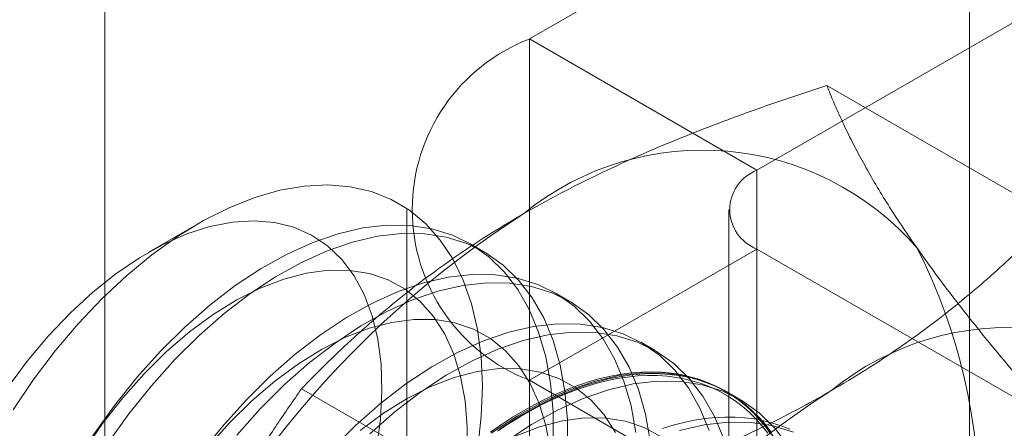
# Model space of a CAD drawing. Units: millimetres. Extents: x 63 to 4411, y 73 to 3131.
# Drawn here: x 3931 to 3939, y 1898 to 1901 of the extents above; entities that cross this region are included whole.
import ezdxf

# ---------------------------------------------------------------- set-up
doc = ezdxf.new("R2010")
doc.units = ezdxf.units.MM
doc.header["$LTSCALE"] = 2

msp = doc.modelspace()

# ---------------------------------------------------------------- linework, layer by layer
at = {"color": 7, "linetype": 'Continuous', "lineweight": 18}
for p, q in [((3938.8572, 1814.1755), (3938.8572, 2283.6864)), ((3932.1396, 1828.26), (3932.1396, 2279.807)), ((3943.658, 1905.5448), (3935.4379, 1900.7995)), ((3937.2057, 1899.779), (3945.4258, 1904.5243)), ((3937.2057, 1899.779), (3935.4379, 1900.7995)), ((3935.4379, 1900.7995), (3935.4379, 1843.6416)), ((3939.5043, 1899.4238), (3937.7494, 1900.4369)), ((3937.2057, 1842.6211), (3937.2057, 1899.779)), ((3934.486, 1899.4728), (3934.486, 1842.315)), ((3936.986, 1899.4728), (3936.986, 1842.315)), ((3932.8651, 1899.3644), (3932.4752, 1899.1393)), ((3935.0883, 1899.142), (3934.9762, 1899.2067)), ((3937.2057, 1899.1667), (3935.4379, 1898.1461)), ((3946.0919, 1894.0368), (3937.2057, 1899.1667)), ((3937.2057, 1842.0088), (3937.2057, 1899.1667)), ((3935.7512, 1898.7593), (3935.6391, 1898.824)), ((3936.4141, 1898.3766), (3936.302, 1898.4413)), ((3935.4379, 1898.1461), (3944.3241, 1893.0162)), ((3935.4379, 1898.1461), (3935.4379, 1840.9883)), ((3935.4218, 1897.0671), (3933.6669, 1898.0802)), ((3937.077, 1897.9939), (3936.965, 1898.0586))]:
    msp.add_line(p, q, dxfattribs=at)
at = {"color": 7, "linetype": 'Continuous', "lineweight": 18, "flags": 128}
for points in [[(3931.4264, 1897.9174), (3931.5845, 1898.1518), (3931.7531, 1898.3751), (3931.931, 1898.5854), (3932.1166, 1898.7811), (3932.3085, 1898.9606), (3932.5049, 1899.1223), (3932.7043, 1899.2648), (3932.9051, 1899.3871), (3933.1055, 1899.4881), (3933.304, 1899.5669), (3933.4988, 1899.623), (3933.6883, 1899.6558), (3933.8711, 1899.6651), (3934.0455, 1899.6508), (3934.2101, 1899.613), (3934.3636, 1899.552), (3934.5047, 1899.4684), (3934.6322, 1899.3628), (3934.745, 1899.2361), (3934.8423, 1899.0894), (3934.9232, 1898.9238), (3934.987, 1898.7408), (3935.0333, 1898.5418), (3935.0616, 1898.3285), (3935.0717, 1898.1027), (3935.0635, 1897.8663), (3935.0371, 1897.6211)], [(3934.2496, 1897.6161), (3934.2799, 1897.8431), (3934.2917, 1898.062), (3934.2849, 1898.2704), (3934.2595, 1898.4662), (3934.2158, 1898.6473), (3934.1543, 1898.812), (3934.0755, 1898.9586), (3933.9803, 1899.0854), (3933.8696, 1899.1913), (3933.7447, 1899.2752), (3933.6067, 1899.3361), (3933.4572, 1899.3735), (3933.2975, 1899.3869), (3933.1294, 1899.3763), (3932.9546, 1899.3418), (3932.7749, 1899.2836), (3932.5921, 1899.2025), (3932.4082, 1899.0991), (3932.2249, 1898.9747), (3932.0441, 1898.8304), (3931.8679, 1898.6678), (3931.6978, 1898.4885), (3931.5357, 1898.2944), (3931.3833, 1898.0874)], [(3935.6217, 1897.6709), (3935.6208, 1897.9027), (3935.6015, 1898.1228), (3935.5641, 1898.3294), (3935.5089, 1898.5209), (3935.4364, 1898.6957), (3935.3471, 1898.8522), (3935.2417, 1898.9893), (3935.1212, 1899.1058), (3934.9866, 1899.2006), (3934.839, 1899.2731), (3934.6795, 1899.3226), (3934.5095, 1899.3487), (3934.3305, 1899.3512), (3934.1439, 1899.3301), (3933.9512, 1899.2856), (3933.754, 1899.218), (3933.5541, 1899.1278), (3933.353, 1899.0159), (3933.1524, 1898.8831), (3932.9539, 1898.7306), (3932.7593, 1898.5596), (3932.5701, 1898.3715)], [(3935.7338, 1897.6062), (3935.7329, 1897.838), (3935.7136, 1898.0581), (3935.6762, 1898.2647), (3935.621, 1898.4562), (3935.5485, 1898.631), (3935.4592, 1898.7875), (3935.3538, 1898.9246), (3935.2333, 1899.041), (3935.0987, 1899.1359), (3934.951, 1899.2084), (3934.7916, 1899.2579), (3934.6216, 1899.284), (3934.4426, 1899.2865), (3934.2559, 1899.2654), (3934.0633, 1899.2209), (3933.8661, 1899.1532), (3933.6662, 1899.0631), (3933.4651, 1898.9512), (3933.2644, 1898.8184), (3933.066, 1898.6659), (3932.8714, 1898.4949), (3932.6822, 1898.3068)], [(3934.9511, 1897.571), (3934.9536, 1897.7849), (3934.9374, 1897.9873), (3934.9028, 1898.176), (3934.8502, 1898.3492), (3934.7799, 1898.505), (3934.6928, 1898.6418), (3934.5897, 1898.7584), (3934.4718, 1898.8534), (3934.3402, 1898.9258), (3934.1962, 1898.9751), (3934.0414, 1899.0005), (3933.8773, 1899.0019), (3933.7057, 1898.9793), (3933.5282, 1898.9329), (3933.3467, 1898.8632), (3933.1631, 1898.7708), (3932.9792, 1898.6568), (3932.797, 1898.5223), (3932.6182, 1898.3686), (3932.4449, 1898.1974)], [(3936.2644, 1897.7401), (3936.227, 1897.9467), (3936.1718, 1898.1382), (3936.0993, 1898.313), (3936.01, 1898.4695), (3935.9046, 1898.6066), (3935.7842, 1898.7231), (3935.6495, 1898.8179), (3935.5019, 1898.8904), (3935.3424, 1898.9399), (3935.1724, 1898.966), (3934.9934, 1898.9686), (3934.8068, 1898.9475), (3934.6141, 1898.9029), (3934.417, 1898.8353), (3934.217, 1898.7451), (3934.0159, 1898.6332), (3933.8153, 1898.5004), (3933.6168, 1898.3479), (3933.4222, 1898.1769), (3933.233, 1897.9888)], [(3936.3765, 1897.6754), (3936.3391, 1897.882), (3936.2839, 1898.0735), (3936.2114, 1898.2483), (3936.1221, 1898.4048), (3936.0167, 1898.5419), (3935.8962, 1898.6584), (3935.7616, 1898.7532), (3935.614, 1898.8257), (3935.4545, 1898.8752), (3935.2845, 1898.9013), (3935.1055, 1898.9038), (3934.9189, 1898.8827), (3934.7262, 1898.8382), (3934.529, 1898.7706), (3934.3291, 1898.6804), (3934.128, 1898.5685), (3933.9274, 1898.4357), (3933.7289, 1898.2832), (3933.5343, 1898.1122), (3933.3451, 1897.9241)], [(3935.6004, 1897.6046), (3935.5658, 1897.7933), (3935.5131, 1897.9665), (3935.4428, 1898.1223), (3935.3557, 1898.2591), (3935.2527, 1898.3757), (3935.1347, 1898.4707), (3935.0031, 1898.5431), (3934.8591, 1898.5924), (3934.7043, 1898.6178), (3934.5402, 1898.6192), (3934.3686, 1898.5966), (3934.1911, 1898.5502), (3934.0096, 1898.4805), (3933.826, 1898.3881), (3933.6421, 1898.2741), (3933.4599, 1898.1396), (3933.2812, 1897.9859), (3933.1078, 1897.8147)], [(3936.8348, 1897.7555), (3936.7622, 1897.9303), (3936.6729, 1898.0868), (3936.5676, 1898.2239), (3936.4471, 1898.3404), (3936.3124, 1898.4352), (3936.1648, 1898.5077), (3936.0053, 1898.5572), (3935.8354, 1898.5833), (3935.6563, 1898.5859), (3935.4697, 1898.5648), (3935.277, 1898.5202), (3935.0799, 1898.4526), (3934.8799, 1898.3624), (3934.6788, 1898.2505), (3934.4782, 1898.1177), (3934.2797, 1897.9652), (3934.0851, 1897.7942), (3933.8959, 1897.6061)], [(3936.9469, 1897.6908), (3936.8743, 1897.8656), (3936.785, 1898.0221), (3936.6796, 1898.1592), (3936.5592, 1898.2757), (3936.4245, 1898.3705), (3936.2769, 1898.443), (3936.1174, 1898.4925), (3935.9474, 1898.5186), (3935.7684, 1898.5212), (3935.5818, 1898.5001), (3935.3891, 1898.4555), (3935.192, 1898.3879), (3934.992, 1898.2977), (3934.7909, 1898.1858), (3934.5903, 1898.053), (3934.3918, 1897.9005), (3934.1972, 1897.7295)], [(3932.5701, 1898.3715), (3932.3879, 1898.168), (3932.2141, 1897.9506), (3932.0504, 1897.7212), (3931.8979, 1897.4817), (3931.758, 1897.234), (3931.6318, 1896.9803), (3931.5204, 1896.7226), (3931.4246, 1896.463)], [(3932.6822, 1898.3068), (3932.4999, 1898.1033), (3932.3262, 1897.8859), (3932.1625, 1897.6565), (3932.01, 1897.4169), (3931.8701, 1897.1693), (3931.7439, 1896.9156), (3931.6324, 1896.6579), (3931.5367, 1896.3983), (3931.4575, 1896.1391)], [(3936.1057, 1897.7396), (3936.0186, 1897.8765), (3935.9156, 1897.993), (3935.7976, 1898.088), (3935.666, 1898.1605), (3935.522, 1898.2097), (3935.3672, 1898.2351), (3935.2031, 1898.2366), (3935.0315, 1898.2139), (3934.854, 1898.1675), (3934.6725, 1898.0978), (3934.4889, 1898.0054), (3934.305, 1897.8914), (3934.1228, 1897.7569)], [(3935.3923, 1897.9098), (3935.4786, 1897.9577), (3935.5646, 1898.0015), (3935.6505, 1898.0414), (3935.7359, 1898.0771), (3935.8208, 1898.1087), (3935.905, 1898.1362), (3935.9885, 1898.1594), (3936.0711, 1898.1783), (3936.1526, 1898.1929), (3936.233, 1898.2033), (3936.3121, 1898.2092), (3936.3898, 1898.2109), (3936.4659, 1898.2082), (3936.5405, 1898.2012), (3936.6133, 1898.1898), (3936.6842, 1898.1741), (3936.7532, 1898.1541), (3936.82, 1898.1299), (3936.8848, 1898.1015), (3936.9472, 1898.0688), (3937.0073, 1898.0321), (3937.0649, 1897.9913), (3937.12, 1897.9464), (3937.1724, 1897.8976), (3937.2221, 1897.845), (3937.2691, 1897.7886), (3937.3132, 1897.7284)], [(3932.4449, 1898.1974), (3932.2786, 1898.0105), (3932.1211, 1897.8096), (3931.9741, 1897.597), (3931.839, 1897.3748), (3931.7173, 1897.1452), (3931.6102, 1896.9106), (3931.5187, 1896.6734), (3931.4438, 1896.4361)], [(3937.3358, 1897.7042), (3937.2305, 1897.8412), (3937.11, 1897.9577), (3936.9754, 1898.0525), (3936.8277, 1898.125), (3936.6682, 1898.1745), (3936.4983, 1898.2007), (3936.3192, 1898.2032), (3936.1326, 1898.1821), (3935.9399, 1898.1375), (3935.7428, 1898.0699), (3935.5428, 1897.9797), (3935.3417, 1897.8678), (3935.1411, 1897.735)], [(3935.1899, 1897.7494), (3935.2752, 1897.8064), (3935.3608, 1897.8596), (3935.4464, 1897.9091), (3935.5319, 1897.9546), (3935.6173, 1897.9961), (3935.7023, 1898.0337), (3935.7868, 1898.0671), (3935.8708, 1898.0964), (3935.9541, 1898.1216), (3936.0365, 1898.1425), (3936.118, 1898.1592), (3936.1984, 1898.1715), (3936.2775, 1898.1796), (3936.3554, 1898.1834), (3936.4318, 1898.1829), (3936.5066, 1898.1781), (3936.5797, 1898.1689), (3936.6511, 1898.1555), (3936.7205, 1898.1378), (3936.788, 1898.1159), (3936.8533, 1898.0897), (3936.9164, 1898.0594), (3936.9773, 1898.025), (3937.0357, 1897.9864), (3937.0916, 1897.9439), (3937.145, 1897.8974), (3937.1957, 1897.8471), (3937.2437, 1897.7929), (3937.2889, 1897.7351)], [(3937.3139, 1897.746), (3937.2684, 1897.8043), (3937.2201, 1897.8588), (3937.169, 1897.9096), (3937.1152, 1897.9564), (3937.0588, 1897.9992), (3937, 1898.038), (3936.9387, 1898.0727), (3936.8751, 1898.1032), (3936.8093, 1898.1296), (3936.7414, 1898.1517), (3936.6714, 1898.1695), (3936.5995, 1898.183), (3936.5259, 1898.1923), (3936.4505, 1898.1971), (3936.3735, 1898.1976), (3936.2951, 1898.1938), (3936.2154, 1898.1857), (3936.1344, 1898.1732), (3936.0524, 1898.1564), (3935.9693, 1898.1353), (3935.8855, 1898.11), (3935.8009, 1898.0805), (3935.7157, 1898.0468), (3935.63, 1898.009), (3935.5441, 1897.9671), (3935.4579, 1897.9213), (3935.3717, 1897.8715), (3935.2855, 1897.8179), (3935.1995, 1897.7605)], [(3937.4479, 1897.6395), (3937.3426, 1897.7765), (3937.2221, 1897.893), (3937.0874, 1897.9878), (3936.9398, 1898.0603), (3936.7803, 1898.1098), (3936.6104, 1898.1359), (3936.4313, 1898.1385), (3936.2447, 1898.1174), (3936.052, 1898.0728), (3935.8549, 1898.0052), (3935.6549, 1897.915), (3935.4538, 1897.8031), (3935.2532, 1897.6703)], [(3933.233, 1897.9888), (3933.0508, 1897.7853), (3932.8771, 1897.5679)], [(3933.3451, 1897.9241), (3933.1629, 1897.7206)], [(3935.1342, 1897.7433), (3935.22, 1897.8026), (3935.3061, 1897.8581), (3935.3923, 1897.9098)], [(3936.4605, 1897.7053), (3936.3289, 1897.7778), (3936.185, 1897.827), (3936.0301, 1897.8524), (3935.8661, 1897.8539), (3935.6944, 1897.8313), (3935.5169, 1897.7848), (3935.3354, 1897.7151)], [(3937.4605, 1897.7653), (3937.3947, 1897.7916), (3937.3268, 1897.8137), (3937.2568, 1897.8316), (3937.1849, 1897.8451), (3937.1113, 1897.8543), (3937.0359, 1897.8592), (3936.9589, 1897.8597), (3936.8805, 1897.8559), (3936.8008, 1897.8477), (3936.7198, 1897.8353), (3936.6378, 1897.8185), (3936.5547, 1897.7974), (3936.4709, 1897.7721)], [(3933.1078, 1897.8147), (3932.9415, 1897.6278)], [(3937.4906, 1897.7423), (3937.3311, 1897.7918), (3937.1612, 1897.818), (3936.9821, 1897.8205), (3936.7955, 1897.7994), (3936.6028, 1897.7548)]]:
    msp.add_lwpolyline(points, dxfattribs=at)
at = {"color": 7, "linetype": 'Continuous', "lineweight": 18}
for centre, radius, start, end in [((3935.9484, 1899.4728), 1.4215, 111.04525, 248.95475), ((3936.7829, 1897.7341), 2.2015, 40.60924, 129.17172), ((3937.3219, 1899.4728), 0.3275, 110.78342, 249.21658), ((3939.5259, 1892.9829), 7.6675, 122.62208, 159.78878), ((3934.3712, 1897.1257), 4.5648, 333.43642, 26.56358), ((3939.1694, 1896.3564), 2.2015, 40.60924, 129.17172), ((3941.9123, 1891.6052), 7.6675, 122.62208, 159.78878)]:
    msp.add_arc(centre, radius, start, end, dxfattribs=at)
for points, knots in [([(3935.3923, 1899.4408), (3935.4862, 1899.4936), (3935.674, 1899.5992), (3935.9616, 1899.7434), (3936.2488, 1899.8766), (3936.5343, 1899.9991), (3936.8278, 1900.1163), (3937.1288, 1900.2281), (3937.4361, 1900.3355), (3937.645, 1900.4031), (3937.7494, 1900.4369)], [0, 0, 0, 0, 0.134059, 0.268388, 0.389704, 0.511066, 0.632394, 0.754915, 0.877467, 1, 1, 1, 1]), ([(3938.4542, 1899.1671), (3938.4304, 1899.2013), (3938.3674, 1899.2916), (3938.2732, 1899.4335), (3938.1735, 1899.5916), (3938.083, 1899.7442), (3938.0007, 1899.8922), (3937.9266, 1900.0354), (3937.8601, 1900.1741), (3937.8006, 1900.3083), (3937.7664, 1900.394), (3937.7494, 1900.4369)], [0, 0, 0, 0, 0.070004, 0.184894, 0.299785, 0.415301, 0.530821, 0.647921, 0.765024, 0.882511, 1, 1, 1, 1]), ([(3933.6669, 1898.0802), (3933.7284, 1898.1434), (3933.8514, 1898.2698), (3934.0444, 1898.4531), (3934.2436, 1898.6305), (3934.4497, 1898.8013), (3934.667, 1898.9686), (3934.8965, 1899.1315), (3935.1374, 1899.29), (3935.3074, 1899.3906), (3935.3923, 1899.4408)], [0, 0, 0, 0, 0.128537, 0.257172, 0.380213, 0.503284, 0.626313, 0.750861, 0.875459, 1, 1, 1, 1]), ([(3937.7788, 1898.0632), (3937.8702, 1898.1173), (3938.0532, 1898.2258), (3938.303, 1898.3918), (3938.5337, 1898.5575), (3938.7459, 1898.7224), (3938.9488, 1898.8918), (3939.1426, 1899.0656), (3939.3286, 1899.243), (3939.4457, 1899.3636), (3939.5043, 1899.4238)], [0, 0, 0, 0, 0.134059, 0.268388, 0.389704, 0.511066, 0.632394, 0.754915, 0.877467, 1, 1, 1, 1]), ([(3939.7906, 1897.5326), (3939.7264, 1897.6044), (3939.5979, 1897.7481), (3939.4122, 1897.9607), (3939.2325, 1898.1705), (3939.0593, 1898.378), (3938.8937, 1898.5821), (3938.7366, 1898.7827), (3938.5886, 1898.9786), (3938.499, 1899.1042), (3938.4542, 1899.1671)], [0, 0, 0, 0, 0.123627, 0.247252, 0.371298, 0.49534, 0.621101, 0.746858, 0.87343, 1, 1, 1, 1]), ([(3933.6669, 1898.0802), (3933.6027, 1897.9875), (3933.4742, 1897.8023), (3933.2885, 1897.5166), (3933.1087, 1897.2244), (3932.9356, 1896.9234), (3932.77, 1896.6139), (3932.6129, 1896.2948), (3932.4649, 1895.9681), (3932.3753, 1895.744), (3932.3305, 1895.6319)], [0, 0, 0, 0, 0.123627, 0.247252, 0.371298, 0.49534, 0.621101, 0.746858, 0.87343, 1, 1, 1, 1]), ([(3935.4218, 1897.0671), (3935.5313, 1897.1026), (3935.7504, 1897.1736), (3936.0678, 1897.285), (3936.3751, 1897.4), (3936.671, 1897.519), (3936.9608, 1897.6444), (3937.2429, 1897.7769), (3937.5175, 1897.916), (3937.6917, 1898.0141), (3937.7788, 1898.0632)], [0, 0, 0, 0, 0.128537, 0.257172, 0.380213, 0.503284, 0.626313, 0.750861, 0.875459, 1, 1, 1, 1])]:
    msp.add_open_spline(points, degree=3, knots=knots, dxfattribs=at)

doc.saveas('drawing.dxf')
